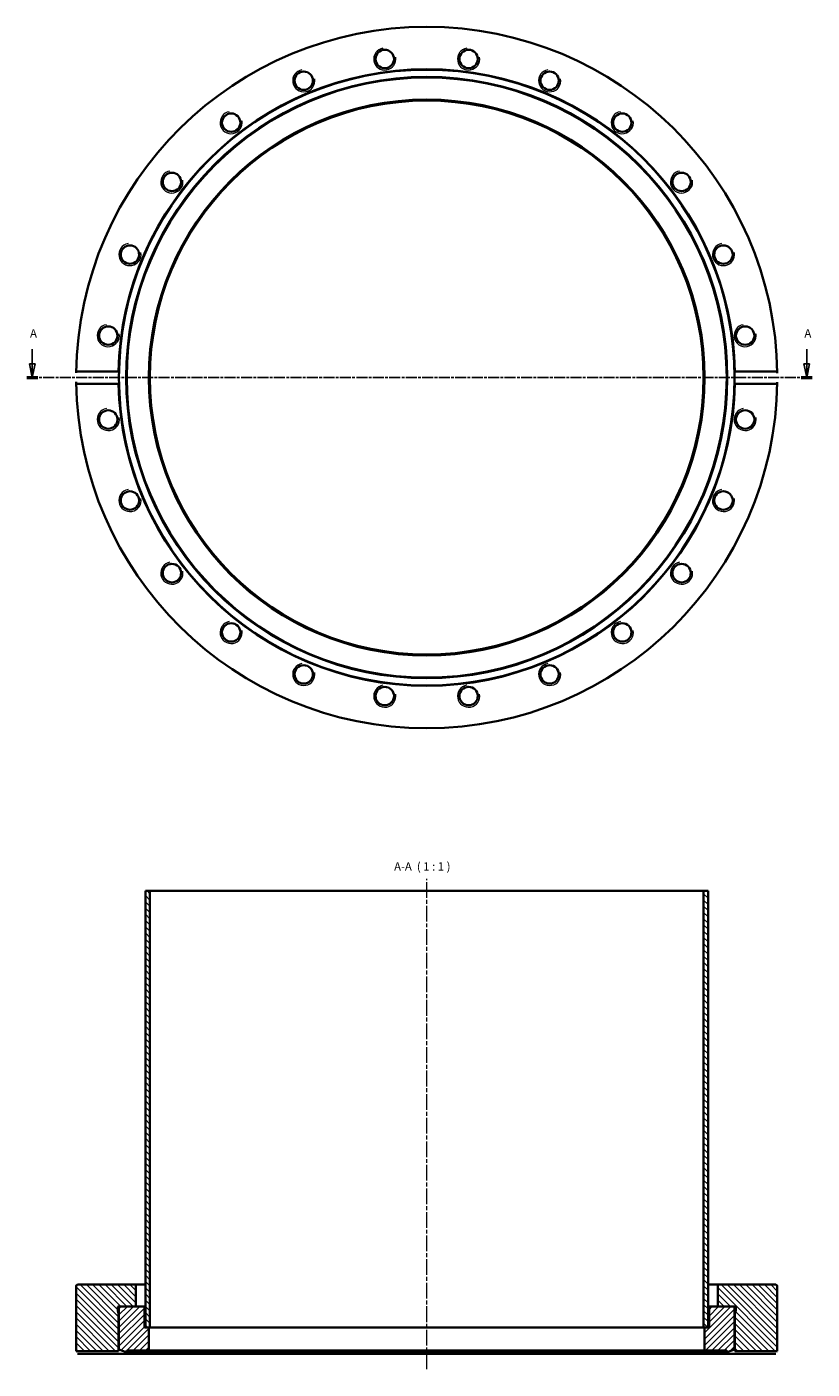
# Model space of a CAD drawing. Units: millimetres. Extents: x -34 to 249, y 92 to 576.
import ezdxf

# ---------------------------------------------------------------- set-up
doc = ezdxf.new("R2010")
doc.units = ezdxf.units.MM
doc.linetypes.add('CHAIN', pattern=[0.3543, 0.2362, -0.0295, 0.0591, -0.0295])
for name, color, linetype, lineweight in [('Mittellinie (ISO)', 230, 'Continuous', 18), ('Schnittlinie (ISO)', 7, 'CHAIN', 25), ('Schraffur (ISO)', 5, 'Continuous', 18), ('Sichtbar (ISO)', 7, 'Continuous', 35), ('Sichtbar schmal (ISO)', 7, 'Continuous', 18), ('Symbol (ISO)', 7, 'Continuous', 25)]:
    doc.layers.add(name, color=color, linetype=linetype, lineweight=lineweight)
doc.styles.add('Bezeichnungstext (DIN)', font='isocpeur.ttf')

# ---------------------------------------------------------------- blocks, each defined once
blk = doc.blocks.new('2DTransSchnitt0')
at = {"layer": 'Schnittlinie (ISO)', "linetype": 'Continuous'}
for p, q in [((-31.98, 459.88), (-31.98, 454.68)), ((247.44, 459.88), (247.44, 454.68)), ((-32.98, 454.68), (-31.98, 449.68)), ((-30.98, 454.68), (-32.98, 454.68)), ((-31.98, 454.68), (-31.98, 449.68)), ((-31.98, 449.68), (-30.98, 454.68)), ((246.44, 454.68), (247.44, 449.68)), ((248.44, 454.68), (246.44, 454.68)), ((247.44, 454.68), (247.44, 449.68)), ((247.44, 449.68), (248.44, 454.68))]:
    blk.add_line(p, q, dxfattribs=at)
at = {"layer": 'Schnittlinie (ISO)', "linetype": 'CHAIN', "ltscale": 16.779449}
blk.add_line((-33.95, 449.68), (249.41, 449.68), dxfattribs=at)
at = {"layer": 'Schnittlinie (ISO)', "lineweight": 50, "ltscale": 4.383568}
for p, q in [((-33.95, 449.68), (-30, 449.68)), ((245.46, 449.68), (249.41, 449.68))]:
    blk.add_line(p, q, dxfattribs=at)
at = {"layer": 'Schnittlinie (ISO)', "linetype": 'Continuous', "flags": 128}
for points in [[(-32.98, 454.68), (-31.98, 449.68)], [(246.44, 454.68), (247.44, 449.68)]]:
    blk.add_lwpolyline(points, dxfattribs=at)
at = {"layer": 'Schnittlinie (ISO)'}
for points in [[(-32.98, 454.68), (-31.98, 449.68), (-30.98, 454.68), (-32.98, 454.68)], [(246.44, 454.68), (247.44, 449.68), (248.44, 454.68), (246.44, 454.68)]]:
    blk.add_solid(points, dxfattribs=at)
at = {"layer": 'Schnittlinie (ISO)', "char_height": 3, "attachment_point": 7, "style": 'Bezeichnungstext (DIN)'}
for insert in [(-32.8, 463.18), (246.61, 463.18)]:
    blk.add_mtext('A', dxfattribs=dict(at, insert=insert))

msp = doc.modelspace()

# ---------------------------------------------------------------- hatches: boundary and pattern name
at = {"layer": 'Schraffur (ISO)'}
h = msp.add_hatch(dxfattribs=at)
h.set_pattern_fill('ANSI31', color=256, scale=12.7, angle=-90, style=0)
h.set_pattern_definition([(315, (0, 0), (1.122532, 1.122532), [])])
h.paths.add_polyline_path([(211.84, 264.49), (210.24, 264.49), (210.24, 106.99), (210.59, 106.99), (211.84, 106.99)])
h.paths.add_polyline_path([(10.44, 264.49), (8.84, 264.49), (8.84, 106.99), (10.09, 106.99), (10.44, 106.99)])
h = msp.add_hatch(dxfattribs=at)
h.set_pattern_fill('ANSI31', color=256, scale=12.7, angle=90, style=0)
h.set_pattern_definition([(135, (0, 0), (-1.122532, -1.122532), [])])
edge = h.paths.add_edge_path()
edge.add_line((-0.86, 114.59), (-0.21, 114.59))
edge.add_line((-0.21, 114.59), (5.34, 114.59))
edge.add_line((5.34, 114.59), (5.34, 122.49))
edge.add_line((5.34, 122.49), (-15.66, 122.49))
edge.add_ellipse((-15.66, 121.99), major_axis=(0, 0.5), ratio=1, start_angle=0, end_angle=90)
edge.add_line((-16.16, 121.99), (-16.16, 98.49))
edge.add_line((-16.16, 98.49), (-0.86, 98.49))
edge.add_line((-0.86, 98.49), (-0.86, 112.09))
edge.add_line((-0.86, 112.09), (-1.15, 113.16))
edge.add_ellipse((-0.76, 113.26), major_axis=(-0.386, -0.104), ratio=1, start_angle=345, end_angle=360, ccw=False)
edge.add_line((-1.16, 113.26), (-1.16, 114.19))
edge.add_ellipse((-0.76, 114.19), major_axis=(-0.4, 0), ratio=1, start_angle=284.4775, end_angle=360, ccw=False)
edge.add_line((-0.86, 114.58), (-0.86, 114.59))
edge = h.paths.add_edge_path()
edge.add_line((215.34, 114.59), (220.89, 114.59))
edge.add_line((220.89, 114.59), (221.54, 114.59))
edge.add_line((221.54, 114.59), (221.54, 114.58))
edge.add_ellipse((221.44, 114.19), major_axis=(0.1, 0.387), ratio=1, start_angle=284.4775, end_angle=360, ccw=False)
edge.add_line((221.84, 114.19), (221.84, 113.26))
edge.add_ellipse((221.44, 113.26), major_axis=(0.4, 0), ratio=1, start_angle=345, end_angle=360, ccw=False)
edge.add_line((221.82, 113.16), (221.54, 112.09))
edge.add_line((221.54, 112.09), (221.54, 98.49))
edge.add_line((221.54, 98.49), (236.84, 98.49))
edge.add_line((236.84, 98.49), (236.84, 121.99))
edge.add_ellipse((236.34, 121.99), major_axis=(0.5, 0), ratio=1, start_angle=0, end_angle=90)
edge.add_line((236.34, 122.49), (215.34, 122.49))
edge.add_line((215.34, 122.49), (215.34, 114.59))
h = msp.add_hatch(dxfattribs=at)
h.set_pattern_fill('ANSI31', color=256, scale=12.7, style=0)
h.set_pattern_definition([(45, (0, 0), (-1.122532, 1.122532), [])])
edge = h.paths.add_edge_path()
edge.add_ellipse((7.99, 114.09), major_axis=(0.5, 0), ratio=1, start_angle=0, end_angle=90)
edge.add_line((7.99, 114.59), (5.34, 114.59))
edge.add_line((5.34, 114.59), (-0.21, 114.59))
edge.add_ellipse((-0.21, 114.09), major_axis=(0, 0.5), ratio=1, start_angle=0, end_angle=90)
edge.add_line((-0.71, 114.09), (-0.71, 99.04))
edge.add_line((-0.71, 99.04), (1.89, 98.09))
edge.add_line((1.89, 98.09), (2.1, 98.69))
edge.add_line((2.1, 98.69), (10.09, 98.69))
edge.add_line((10.09, 98.69), (10.09, 106.99))
edge.add_line((10.09, 106.99), (8.84, 106.99))
edge.add_line((8.84, 106.99), (8.49, 106.99))
edge.add_line((8.49, 106.99), (8.49, 114.09))
edge = h.paths.add_edge_path()
edge.add_ellipse((212.69, 114.09), major_axis=(0, 0.5), ratio=1, start_angle=0, end_angle=90)
edge.add_line((212.19, 114.09), (212.19, 106.99))
edge.add_line((212.19, 106.99), (211.84, 106.99))
edge.add_line((211.84, 106.99), (210.59, 106.99))
edge.add_line((210.59, 106.99), (210.59, 98.69))
edge.add_line((210.59, 98.69), (218.57, 98.69))
edge.add_line((218.57, 98.69), (218.79, 98.09))
edge.add_line((218.79, 98.09), (221.39, 99.04))
edge.add_line((221.39, 99.04), (221.39, 114.09))
edge.add_ellipse((220.89, 114.09), major_axis=(0.5, 0), ratio=1, start_angle=0, end_angle=90)
edge.add_line((220.89, 114.59), (215.34, 114.59))
edge.add_line((215.34, 114.59), (212.69, 114.59))

# ---------------------------------------------------------------- linework, layer by layer
at = {"layer": 'Mittellinie (ISO)', "linetype": 'CHAIN', "ltscale": 23.990969}
msp.add_line((110.34, 92), (110.34, 268.85), dxfattribs=at)
at = {"layer": 'Sichtbar (ISO)'}
for p, q in [((-15.64, 451.92), (-0.84, 451.92)), ((221.51, 451.92), (236.32, 451.92)), ((-0.84, 447.45), (-15.64, 447.45)), ((236.32, 447.45), (221.51, 447.45)), ((10.44, 264.49), (8.84, 264.49)), ((8.84, 264.49), (8.84, 106.99)), ((10.44, 106.99), (10.44, 264.49)), ((210.24, 264.49), (10.44, 264.49)), ((211.84, 264.49), (210.24, 264.49)), ((210.24, 264.49), (210.24, 106.99)), ((211.84, 106.99), (211.84, 264.49)), ((-16.16, 121.99), (-16.16, 98.49)), ((5.34, 122.49), (-15.66, 122.49)), ((5.34, 114.59), (5.34, 122.49)), ((5.34, 122.49), (8.84, 122.49)), ((211.84, 122.49), (215.34, 122.49)), ((236.34, 122.49), (215.34, 122.49)), ((215.34, 122.49), (215.34, 114.59)), ((236.84, 98.49), (236.84, 121.99)), ((-1.16, 113.26), (-1.16, 114.19)), ((-0.86, 112.09), (-1.15, 113.16)), ((-0.86, 114.59), (5.34, 114.59)), ((-0.86, 114.58), (-0.86, 114.59)), ((-0.86, 114.58), (-0.33, 114.58)), ((-0.86, 98.49), (-0.86, 112.09)), ((-0.71, 112.09), (-0.86, 112.09)), ((-0.71, 114.09), (-0.71, 99.04)), ((7.99, 114.59), (-0.21, 114.59)), ((8.84, 114.59), (7.99, 114.59)), ((8.49, 106.99), (8.49, 114.09)), ((212.69, 114.59), (211.84, 114.59)), ((212.19, 114.09), (212.19, 106.99)), ((220.89, 114.59), (212.69, 114.59)), ((215.34, 114.59), (221.54, 114.59)), ((221, 114.58), (221.54, 114.58)), ((221.39, 99.04), (221.39, 114.09)), ((221.54, 112.09), (221.39, 112.09)), ((221.54, 114.59), (221.54, 114.58)), ((221.82, 113.16), (221.54, 112.09)), ((221.54, 112.09), (221.54, 98.49)), ((221.84, 114.19), (221.84, 113.26)), ((10.09, 106.99), (8.49, 106.99)), ((8.84, 106.99), (10.44, 106.99)), ((10.09, 98.69), (10.09, 106.99)), ((210.24, 106.99), (10.44, 106.99)), ((210.24, 106.99), (211.84, 106.99)), ((212.19, 106.99), (210.59, 106.99)), ((210.59, 106.99), (210.59, 98.69)), ((-16.16, 98.49), (-0.86, 98.49)), ((-0.84, 97.49), (-15.64, 97.49)), ((221.51, 97.49), (-0.84, 97.49)), ((-0.71, 99.04), (1.89, 98.09)), ((1.89, 98.09), (2.1, 98.69)), ((218.79, 98.09), (1.89, 98.09)), ((2.1, 98.69), (10.09, 98.69)), ((210.59, 98.69), (10.09, 98.69)), ((210.59, 98.69), (218.57, 98.69)), ((218.57, 98.69), (218.79, 98.09)), ((218.79, 98.09), (221.39, 99.04)), ((236.32, 97.49), (221.51, 97.49)), ((221.54, 98.49), (236.84, 98.49))]:
    msp.add_line(p, q, dxfattribs=at)
at = {"layer": 'Sichtbar (ISO)', "flags": 128}
for points in [[(-16.15, 451.34), (-16.15, 451.38)], [(-0.84, 451.92), (-0.84, 451.78)], [(236.32, 451.92), (236.35, 451.92)], [(236.83, 451.34), (236.83, 451.22)], [(-16.15, 448.02), (-16.15, 448.15)], [(-15.64, 447.45), (-15.68, 447.45)], [(221.51, 447.45), (221.52, 447.59)], [(236.83, 448.02), (236.82, 447.99)], [(-16.15, 97.99), (-16.15, 98.03)], [(-15.64, 97.49), (-15.68, 97.49)], [(-0.86, 98.49), (-0.86, 98.49)], [(221.51, 97.49), (221.52, 97.57)], [(236.83, 97.99), (236.82, 97.97)], [(236.84, 98.49), (236.84, 98.49)]]:
    msp.add_lwpolyline(points, dxfattribs=at)
at = {"layer": 'Sichtbar (ISO)'}
for centre, radius in [((95.21, 564.59), 3.32), ((125.46, 564.59), 3.32), ((110.34, 449.68), 111.05), ((110.34, 449.68), 108.45), ((110.34, 449.68), 108.23), ((65.98, 556.76), 3.32), ((154.69, 556.76), 3.32), ((110.34, 449.68), 100.25), ((110.34, 449.68), 99.9), ((39.78, 541.63), 3.32), ((180.89, 541.63), 3.32), ((18.39, 520.24), 3.32), ((202.29, 520.24), 3.32), ((3.26, 494.04), 3.32), ((217.41, 494.04), 3.32), ((-4.57, 464.81), 3.32), ((225.24, 464.81), 3.32), ((-4.57, 434.55), 3.32), ((225.24, 434.55), 3.32), ((3.26, 405.33), 3.32), ((217.41, 405.33), 3.32), ((18.39, 379.13), 3.32), ((202.29, 379.13), 3.32), ((39.78, 357.73), 3.32), ((180.89, 357.73), 3.32), ((65.98, 342.61), 3.32), ((154.69, 342.61), 3.32), ((95.21, 334.77), 3.32), ((125.46, 334.77), 3.32)]:
    msp.add_circle(centre, radius, dxfattribs=at)
for centre, radius, start, end in [((110.34, 449.68), 126.5, 0.7511, 179.2489), ((110.34, 449.68), 111.2, 1.1522, 178.8478), ((110.34, 449.68), 126.5, 180.7511, 359.2489), ((110.34, 449.68), 111.2, 181.1522, 358.8478), ((-15.66, 121.99), 0.5, 90, 180), ((236.34, 121.99), 0.5, 0, 90), ((-0.76, 114.19), 0.4, 104.4775, 180), ((-0.76, 113.26), 0.4, 180, 195), ((-0.21, 114.09), 0.5, 90, 180), ((7.99, 114.09), 0.5, 0, 90), ((212.69, 114.09), 0.5, 90, 180), ((220.89, 114.09), 0.5, 0, 90), ((221.44, 114.19), 0.4, 0, 75.5225), ((221.44, 113.26), 0.4, 345, 0)]:
    msp.add_arc(centre, radius, start, end, dxfattribs=at)
at = {"layer": 'Sichtbar schmal (ISO)'}
for centre in [(95.21, 564.59), (125.46, 564.59), (65.98, 556.76), (154.69, 556.76), (39.78, 541.63), (180.89, 541.63), (18.39, 520.24), (202.29, 520.24), (3.26, 494.04), (217.41, 494.04), (-4.57, 464.81), (225.24, 464.81), (-4.57, 434.55), (225.24, 434.55), (3.26, 405.33), (217.41, 405.33), (18.39, 379.13), (202.29, 379.13), (39.78, 357.73), (180.89, 357.73), (65.98, 342.61), (154.69, 342.61), (95.21, 334.77), (125.46, 334.77)]:
    msp.add_arc(centre, 4, 100, 10, dxfattribs=at)

# ---------------------------------------------------------------- block references
at = {"layer": 'Schnittlinie (ISO)'}
msp.add_blockref('2DTransSchnitt0', (0, 0), dxfattribs=at)

# ---------------------------------------------------------------- texts
at = {"layer": 'Symbol (ISO)', "insert": (98.56, 270.89), "char_height": 3, "attachment_point": 7, "style": 'Bezeichnungstext (DIN)'}
msp.add_mtext('A-A  ( 1 : 1 )', dxfattribs=at)

doc.saveas('drawing.dxf')
